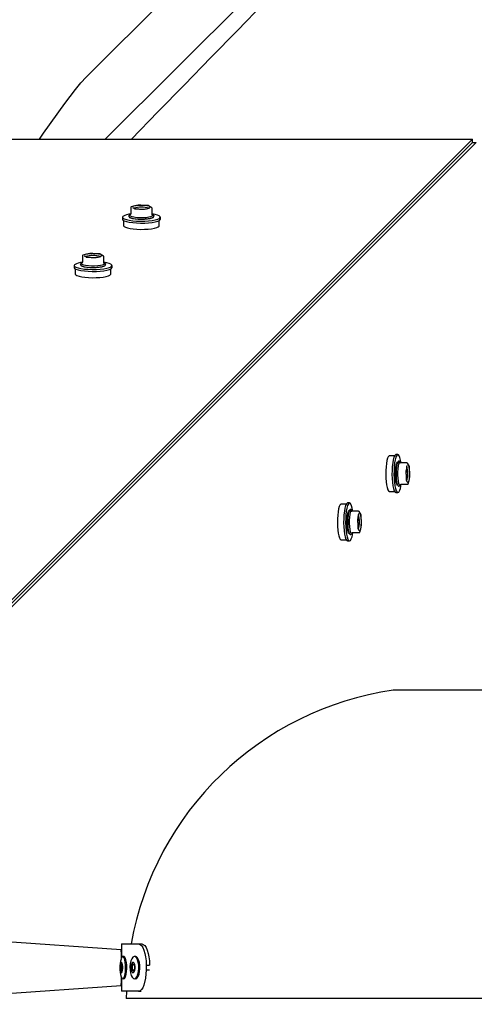
# Model space of a CAD drawing. Units: millimetres. Extents: x 5 to 21.3, y 6.3 to 16.
# Drawn here: x 10.2 to 10.4, y 11 to 11.4 of the extents above; entities that cross this region are included whole.
import ezdxf

# ---------------------------------------------------------------- set-up
doc = ezdxf.new("R2010")
doc.units = ezdxf.units.MM
doc.header["$LTSCALE"] = 120
doc.linetypes.add('SLD-Сплошная', pattern=[0])

msp = doc.modelspace()

# ---------------------------------------------------------------- linework, layer by layer
at = {"color": 7, "linetype": 'SLD-Сплошная', "lineweight": 25}
for p, q in [((10.19873289351053, 11.35462985737984), (10.57635111657949, 11.73038986097492)), ((10.19873289351054, 11.35462985737984), (10.34066472665716, 11.4958632589355)), ((10.30066472665716, 11.49026176347233), (10.19066472665716, 11.38080306187808)), ((9.818910891121238, 11.35462985737984), (10.35366472665717, 11.35462985737983)), ((10.05566472665717, 11.05662985737984), (10.35366472665717, 11.35462985737983)), ((10.35366472665717, 11.35316272572324), (10.35366472665717, 11.35462985737983)), ((10.05566472665717, 11.05516272572324), (10.35366472665717, 11.35316272572324)), ((10.05713185831376, 11.05516272572324), (10.35513185831376, 11.35316272572324)), ((10.35366472665717, 11.35316272572324), (10.35513185831376, 11.35316272572324)), ((10.20953863868169, 11.32577245745757), (10.20953863868169, 11.3230338116986)), ((10.21119326203559, 11.32639636772657), (10.20977051399508, 11.32606462012986)), ((10.21077971596586, 11.3255060584554), (10.2107420786109, 11.32552281337524)), ((10.21117584789286, 11.32522109211154), (10.21241935487197, 11.32516719315694)), ((10.21261601007731, 11.32672811532357), (10.21119326203559, 11.32639636772657)), ((10.2138507370313, 11.32668566875569), (10.2126971258599, 11.32673567123834)), ((10.21411504620714, 11.32509369458249), (10.21535855318626, 11.32503979562789)), ((10.21687983115332, 11.3265543747547), (10.21572621998238, 11.32660437723733)), ((10.2183642795004, 11.32566349073654), (10.21702707028923, 11.32650828241389)), ((10.21850404926851, 11.32267121873131), (10.21850404926851, 11.32540986449029)), ((10.2060213439751, 11.32167880988968), (10.2060213439751, 11.32084743528427)), ((10.20877134397509, 11.32226566255231), (10.20888155276879, 11.32248844326647)), ((10.2087713439751, 11.32226566255231), (10.2087713439751, 11.32197223622099)), ((10.20949801700313, 11.32297765581676), (10.20917525512344, 11.32276913927126)), ((10.21886125069651, 11.32277522917717), (10.21850404926851, 11.32299618769059)), ((10.21916113518141, 11.32174945550684), (10.2192713439751, 11.32197223622099)), ((10.2192713439751, 11.32197223622099), (10.2192713439751, 11.32226566255231)), ((10.2220213439751, 11.32084743528427), (10.2220213439751, 11.32167880988968)), ((10.2065213439751, 11.32026785058921), (10.2065213439751, 11.31810878952529)), ((10.2215213439751, 11.31810878952529), (10.2215213439751, 11.32026785058921)), ((10.18915638366722, 11.3053902024431), (10.18915638366722, 11.30265155668413)), ((10.19081100702112, 11.3060141127121), (10.18938825898061, 11.30568236511539)), ((10.19039746095139, 11.30512380344093), (10.19035982359643, 11.30514055836077)), ((10.19079359287839, 11.30483883709707), (10.1920370998575, 11.30478493814247)), ((10.19223375506284, 11.3063458603091), (10.19081100702112, 11.3060141127121)), ((10.19346848201683, 11.30630341374122), (10.19231487084544, 11.30635341622387)), ((10.19373279119268, 11.30471143956802), (10.19497629817179, 11.30465754061342)), ((10.19649757613885, 11.30617211974023), (10.19534396496791, 11.30622212222286)), ((10.19798202448593, 11.30528123572207), (10.19664481527476, 11.30612602739942)), ((10.19812179425404, 11.30228896371684), (10.19812179425404, 11.30502760947582)), ((10.18563908896063, 11.30129655487521), (10.18563908896063, 11.3004651802698)), ((10.18838908896062, 11.30188340753784), (10.18849929775432, 11.302106188252)), ((10.18838908896063, 11.30188340753784), (10.18838908896063, 11.30158998120652)), ((10.18911576198866, 11.30259540080229), (10.18879300010897, 11.30238688425679)), ((10.19847899568204, 11.3023929741627), (10.19812179425404, 11.30261393267612)), ((10.19877888016694, 11.30136720049237), (10.19888908896063, 11.30158998120652)), ((10.19888908896063, 11.30158998120652), (10.19888908896063, 11.30188340753784)), ((10.20163908896063, 11.3004651802698), (10.20163908896063, 11.30129655487521)), ((10.18613908896063, 11.29988559557475), (10.18613908896063, 11.29772653451082)), ((10.20113908896063, 11.29772653451083), (10.20113908896063, 11.29988559557474)), ((10.3221808108236, 11.22151934304117), (10.3213494362182, 11.22151934304117)), ((10.32076985152314, 11.22101934304117), (10.31861079045922, 11.22101934304117)), ((10.32276766348624, 11.21876934304117), (10.32247423715492, 11.21876934304117)), ((10.32591186542421, 11.21800204833458), (10.32317321966523, 11.21800204833458)), ((10.32701028334782, 11.21652506935531), (10.32616549167046, 11.21786227856648)), ((10.32554179656181, 11.21485655225234), (10.32559569551641, 11.21361304527322)), ((10.32603774096351, 11.21683163163766), (10.32606820357208, 11.21689358840429)), ((10.32710637817125, 11.2152242190484), (10.32705637568862, 11.21637783021939)), ((10.32723767217226, 11.21219512492598), (10.32718766968962, 11.21334873609713)), ((10.32327114020518, 11.20867325418951), (10.32344442082984, 11.20892452266031)), ((10.32353581263252, 11.20903663774776), (10.3262744583915, 11.20903663774776)), ((10.32566919409086, 11.21191735393805), (10.32572309304545, 11.21067384695893)), ((10.32656662106378, 11.20926851306115), (10.32689037800568, 11.21065699201097)), ((10.32689037800568, 11.21065699201097), (10.32723011625749, 11.21211400914339)), ((10.31861079045922, 11.20601934304117), (10.32076985152314, 11.20601934304117)), ((10.3213494362182, 11.20551934304117), (10.3221808108236, 11.20551934304117)), ((10.32247423715492, 11.20826934304117), (10.32276766348624, 11.20826934304117)), ((10.32299044420039, 11.20837955183486), (10.32276766348624, 11.20826934304117)), ((10.30038759650867, 11.2006370880267), (10.29822853544475, 11.2006370880267)), ((10.30179855580913, 11.2011370880267), (10.30096718120373, 11.2011370880267)), ((10.30238540847177, 11.1983870880267), (10.30209198214045, 11.1983870880267)), ((10.30552961040974, 11.19761979332011), (10.30279096465076, 11.19761979332011)), ((10.30565548594904, 11.19644937662319), (10.30568594855761, 11.19651133338982)), ((10.30662802833335, 11.19614281434084), (10.30578323665599, 11.19748002355201)), ((10.30515954154734, 11.19447429723787), (10.30521344050194, 11.19323079025875)), ((10.30672412315678, 11.19484196403393), (10.30667412067415, 11.19599557520492)), ((10.30685541715779, 11.19181286991151), (10.30680541467515, 11.19296648108266)), ((10.30209198214045, 11.1878870880267), (10.30238540847177, 11.1878870880267)), ((10.30260818918592, 11.18799729682039), (10.30238540847177, 11.1878870880267)), ((10.30288888519072, 11.18829099917504), (10.30306216581537, 11.18854226764584)), ((10.30315355761805, 11.18865438273329), (10.30589220337703, 11.18865438273329)), ((10.30528693907639, 11.19153509892358), (10.30534083803099, 11.19029159194446)), ((10.30618436604931, 11.18888625804668), (10.30650812299121, 11.1902747369965)), ((10.30650812299121, 11.1902747369965), (10.30684786124302, 11.19173175412892)), ((10.29822853544475, 11.1856370880267), (10.30038759650867, 11.1856370880267)), ((10.30096718120373, 11.1851370880267), (10.30179855580913, 11.1851370880267)), ((10.37516472665717, 11.12216272572324), (10.32016472665717, 11.12216272572324)), ((10.2055240521839, 11.01266272572324), (10.02802540643217, 11.02516272572324)), ((10.20566472665717, 11.01516272572324), (10.20566472665717, 11.00932454649982)), ((10.20566472665717, 11.01516272572324), (10.21280026652156, 11.01516272572324)), ((10.21280026652156, 11.01516272572324), (10.21421464004319, 11.01516272572324)), ((10.21610033428327, 11.00616272572324), (10.21610033428327, 11.00416272572324)), ((10.21610033428327, 11.00616272572324), (10.21747510699176, 11.00616272572324)), ((10.20566472665717, 11.00100090494667), (10.20566472665717, 10.99516272572324)), ((10.21610033428327, 11.00416272572324), (10.21747510699176, 11.00416272572324)), ((10.02802540643216, 10.98516272572324), (10.2055240521839, 10.99766272572324)), ((10.21280026652156, 10.99516272572324), (10.20566472665717, 10.99516272572324)), ((10.20769898783901, 10.99516272572324), (10.20766472665717, 10.99216272572324)), ((10.21280026652156, 10.99516272572324), (10.21391137727619, 10.99516272572324)), ((10.48766472665717, 10.99216272572324), (10.20766472665717, 10.99216272572324))]:
    msp.add_line(p, q, dxfattribs=at)
at = {"color": 7, "linetype": 'SLD-Сплошная', "lineweight": 25, "flags": 128}
for points in [[(10.17111890679084, 11.35462985737984), (10.17275645928453, 11.35705599602005), (10.18169704992082, 11.36958135628795), (10.18617587518096, 11.37549306621988), (10.18841928560533, 11.37830508484063), (10.19066472665716, 11.38080306187808)], [(10.2107420786109, 11.32552281337524), (10.21056667066765, 11.32560089925647), (10.21052835724701, 11.32562685748186)], [(10.21753140226238, 11.3256459022697), (10.21742449789376, 11.32557058364223), (10.21734617776071, 11.32553992051314)], [(10.2060213439751, 11.32084743528427), (10.20602186387358, 11.320828447326), (10.2062284933614, 11.32047087184959), (10.20679950788277, 11.32013090406087), (10.20770820743334, 11.31982444047579), (10.20891210223204, 11.31956581099098), (10.21035489949614, 11.3193671088337), (10.21196913562911, 11.31923762509598), (10.21367933074348, 11.3191834142935), (10.21540551801644, 11.31920701126311), (10.21706698284962, 11.31930731263675), (10.21858603699401, 11.31947962843367), (10.21989165116613, 11.31971590135872), (10.22092277629838, 11.32000508355251), (10.22163119812558, 11.32033365317707), (10.22198379163045, 11.32068624668194), (10.2220213439751, 11.32084743528427)], [(10.20618928118453, 11.32201828526363), (10.20602186387358, 11.3216598219314), (10.2062284933614, 11.32130224645499), (10.20679950788277, 11.32096227866628), (10.20770820743334, 11.3206558150812), (10.20891210223204, 11.32039718559638), (10.21035489949614, 11.3201984834391), (10.21196913562911, 11.32006899970139), (10.21367933074348, 11.3200147888989), (10.21540551801644, 11.32003838586851), (10.21706698284962, 11.32013868724216), (10.21858603699401, 11.32031100303907), (10.21989165116613, 11.32054727596412), (10.22092277629838, 11.32083645815791), (10.22163119812558, 11.32116502778248), (10.22198379163045, 11.32151762128735), (10.22196406993258, 11.32187775179211), (10.22157295519664, 11.32222857999463), (10.220828735513, 11.32255370155806), (10.21976620976691, 11.32283791415945), (10.21850404926851, 11.32305831970627)], [(10.2087713439751, 11.32197223622099), (10.20877973282875, 11.32191047178795), (10.20903512002616, 11.3216301357848), (10.20963031014556, 11.32137311336102), (10.21052474196392, 11.32115692017005), (10.21165746143094, 11.32099628942058), (10.21295127558684, 11.32090216783273), (10.21431801313502, 11.32088096963717), (10.21566453317023, 11.3209341394559), (10.21689907257729, 11.32105805385362), (10.21793749953578, 11.32124426826893), (10.21870904696456, 11.32148009249715), (10.21916113518141, 11.32174945550684)], [(10.20888155276879, 11.32248844326647), (10.20933364098563, 11.32275780627616), (10.20936391464782, 11.32277011080935)], [(10.20910466378905, 11.32243971677457), (10.20935653214181, 11.32221434052849), (10.20997627458969, 11.32196510322856), (10.21089602132893, 11.32175991912736), (10.21204755895143, 11.32161400579103), (10.21334548317967, 11.32153818494421), (10.21469353291125, 11.32153807987225), (10.2159917294645, 11.32161369836786), (10.21714379153991, 11.32175943215315), (10.21806427596368, 11.32196447281995), (10.21868491461705, 11.32221361344001), (10.21889392352528, 11.32237753452489)], [(10.21886743282676, 11.32146875950204), (10.21841552291009, 11.32120434494392), (10.21763771684385, 11.32097511928028), (10.21659170094573, 11.32079808312998), (10.2153550534297, 11.32068636645439), (10.21401949078474, 11.32064825476826), (10.21268406558243, 11.32068657464101), (10.21144782020087, 11.32079848406299), (10.21040244130455, 11.3209756832243), (10.20962545986392, 11.3212050300738), (10.20917450103799, 11.32146951500484), (10.20911417417143, 11.3215435349936)], [(10.21850404926851, 11.32283459924656), (10.21900756792403, 11.32260776298851), (10.21926295512144, 11.32232742698536), (10.21927134397509, 11.32226566255231)], [(10.2065213439751, 11.31810878952529), (10.20652183137993, 11.31809098831441), (10.20671554652475, 11.31775576130528), (10.20725087263854, 11.31743704150336), (10.2081027784672, 11.31714973189235), (10.20923142984098, 11.31690726675034), (10.21058405227608, 11.31672098347789), (10.21209739865074, 11.31659959247378), (10.21370070657046, 11.31654876984644), (10.21531900713885, 11.31657089200546), (10.21687663041996, 11.31666492454325), (10.21830074368033, 11.31682647060286), (10.21952475696669, 11.31704797647009), (10.22049143677818, 11.31731908477677), (10.22115558224117, 11.3176271187998), (10.22148613865199, 11.31795767521061), (10.2215213439751, 11.3181087895253)], [(10.19035982359643, 11.30514055836077), (10.19018441565318, 11.305218644242), (10.19014610223254, 11.30524460246739)], [(10.19714914724791, 11.30526364725523), (10.19704224287929, 11.30518832862776), (10.19696392274624, 11.30515766549867)], [(10.18563908896063, 11.3004651802698), (10.18563960885911, 11.30044619231153), (10.18584623834693, 11.30008861683512), (10.18641725286831, 11.2997486490464), (10.18732595241887, 11.29944218546133), (10.18852984721758, 11.29918355597651), (10.18997264448167, 11.29898485381923), (10.19158688061465, 11.29885537008152), (10.19329707572901, 11.29880115927903), (10.19502326300197, 11.29882475624864), (10.19668472783515, 11.29892505762228), (10.19820378197954, 11.2990973734192), (10.19950939615166, 11.29933364634425), (10.20054052128391, 11.29962282853804), (10.20124894311111, 11.29995139816261), (10.20160153661598, 11.30030399166747), (10.20163908896063, 11.3004651802698)], [(10.18580702617006, 11.30163603024916), (10.18563960885911, 11.30127756691693), (10.18584623834693, 11.30091999144052), (10.1864172528683, 11.30058002365181), (10.18732595241887, 11.30027356006673), (10.18852984721758, 11.30001493058191), (10.18997264448167, 11.29981622842463), (10.19158688061465, 11.29968674468692), (10.19329707572901, 11.29963253388443), (10.19502326300197, 11.29965613085404), (10.19668472783515, 11.29975643222769), (10.19820378197954, 11.29992874802461), (10.19950939615166, 11.30016502094965), (10.20054052128391, 11.30045420314344), (10.20124894311111, 11.30078277276801), (10.20160153661598, 11.30113536627288), (10.20158181491811, 11.30149549677764), (10.20119070018217, 11.30184632498016), (10.20044648049853, 11.30217144654359), (10.19938395475245, 11.30245565914498), (10.19812179425404, 11.3026760646918)], [(10.18838908896063, 11.30158998120652), (10.18839747781428, 11.30152821677348), (10.18865286501169, 11.30124788077033), (10.18924805513109, 11.30099085834655), (10.19014248694945, 11.30077466515558), (10.19127520641647, 11.30061403440611), (10.19256902057237, 11.30051991281826), (10.19393575812055, 11.30049871462271), (10.19528227815576, 11.30055188444143), (10.19651681756282, 11.30067579883916), (10.19755524452131, 11.30086201325446), (10.19832679195009, 11.30109783748268), (10.19877888016694, 11.30136720049237)], [(10.18849929775432, 11.302106188252), (10.18895138597116, 11.30237555126169), (10.18898165963335, 11.30238785579488)], [(10.18872240877458, 11.3020574617601), (10.18897427712734, 11.30183208551402), (10.18959401957522, 11.30158284821409), (10.19051376631446, 11.30137766411289), (10.19166530393696, 11.30123175077656), (10.1929632281652, 11.30115592992974), (10.19431127789678, 11.30115582485778), (10.19560947445003, 11.30123144335339), (10.19676153652544, 11.30137717713868), (10.19768202094921, 11.30158221780548), (10.19830265960258, 11.30183135842554), (10.19851166851081, 11.30199527951042)], [(10.19848517781229, 11.30108650448758), (10.19803326789562, 11.30082208992945), (10.19725546182938, 11.30059286426581), (10.19620944593126, 11.30041582811551), (10.19497279841523, 11.30030411143992), (10.19363723577028, 11.30026599975379), (10.19230181056797, 11.30030431962654), (10.1910655651864, 11.30041622904852), (10.19002018629008, 11.30059342820983), (10.18924320484945, 11.30082277505933), (10.18879224602352, 11.30108725999037), (10.18873191915696, 11.30116127997913)], [(10.19812179425404, 11.30245234423209), (10.19862531290956, 11.30222550797404), (10.19888070010697, 11.30194517197089), (10.19888908896062, 11.30188340753784)], [(10.18613908896063, 11.29772653451083), (10.18613957636546, 11.29770873329994), (10.18633329151028, 11.29737350629081), (10.18686861762408, 11.29705478648889), (10.18772052345273, 11.29676747687788), (10.18884917482652, 11.29652501173587), (10.19020179726161, 11.29633872846342), (10.19171514363627, 11.29621733745931), (10.19331845155599, 11.29616651483197), (10.19493675212438, 11.29618863699099), (10.19649437540549, 11.29628266952878), (10.19791848866586, 11.29644421558839), (10.19914250195222, 11.29666572145562), (10.2001091817637, 11.2969368297623), (10.2007733272267, 11.29724486378533), (10.20110388363752, 11.29757542019614), (10.20113908896063, 11.29772653451083)], [(10.3213494362182, 11.22151934304117), (10.32118824761587, 11.22148179069652), (10.320835654111, 11.22112919719166), (10.32050708448643, 11.22042077536446), (10.32021790229264, 11.21938965023221), (10.31998162936759, 11.21808403606009), (10.31980931357068, 11.2165649819157), (10.31970901219703, 11.21490351708252), (10.31968541522742, 11.21317732980956), (10.31973962602991, 11.21146713469519), (10.31986910976762, 11.20985289856222), (10.3200678119249, 11.20841010129812), (10.32032644140972, 11.20720620649941), (10.3206329049948, 11.20629750694885), (10.32097287278351, 11.20572649242747), (10.32133044825992, 11.20551986293966), (10.3213494362182, 11.20551934304117)], [(10.32356032064019, 11.21800204833458), (10.32333991509338, 11.21926420883299), (10.32305570249198, 11.22032673457907), (10.32273058092855, 11.22107095426272), (10.32237975272603, 11.22146206899865), (10.32201962222127, 11.22148179069652), (10.3216670287164, 11.22112919719166), (10.32133845909184, 11.22042077536446), (10.32104927689804, 11.21938965023221), (10.320813003973, 11.21808403606009), (10.32064068817608, 11.2165649819157), (10.32054038680244, 11.21490351708252), (10.32051678983282, 11.21317732980956), (10.32057100063531, 11.21146713469519), (10.32070048437303, 11.20985289856222), (10.32089918653031, 11.20841010129812), (10.32115781601512, 11.20720620649941), (10.3214642796002, 11.20629750694885), (10.32180424738892, 11.20572649242747), (10.32216182286532, 11.20551986293966), (10.32252028619755, 11.20568728025061), (10.32252028619755, 11.20568728025061)], [(10.31861079045922, 11.22101934304117), (10.31845967614453, 11.22098413771806), (10.31812911973372, 11.22065358130725), (10.31782108571069, 11.21998943584425), (10.31754997740401, 11.21902275603277), (10.31732847153678, 11.2177987427464), (10.31716692547717, 11.21637462948603), (10.31707289293938, 11.21481700620493), (10.31705077078036, 11.21319870563653), (10.3171015934077, 11.21159539771681), (10.3172229844118, 11.21008205134215), (10.31740926768425, 11.20872942890706), (10.31765173282627, 11.20760077753327), (10.31793904243728, 11.20674887170462), (10.3182577622392, 11.20621354559083), (10.31859298924833, 11.206019830446), (10.31861079045922, 11.20601934304117)], [(10.32196862314252, 11.20867540283292), (10.32170703100772, 11.20912345893), (10.32147768415822, 11.20990044037062), (10.32130048499691, 11.21094581926694), (10.32118857557493, 11.21218206464851), (10.32115025570218, 11.21351748985082), (10.32118836738831, 11.21485305249578), (10.3213000840639, 11.21608970001181), (10.32147712021421, 11.21713571590992), (10.32170634587784, 11.21791352197617), (10.32197076043597, 11.21836543189284)], [(10.32247423715492, 11.21876934304117), (10.32225145644076, 11.21865913424748), (10.32198209343107, 11.21820704603063), (10.32174626920285, 11.21743549860185), (10.32156005478755, 11.21639707164336), (10.32143614038982, 11.21516253223631), (10.3213829705711, 11.2138160122011), (10.32140416876666, 11.21244927465291), (10.3214982903545, 11.21115546049701), (10.32165892110397, 11.21002274103), (10.32187511429494, 11.20912830921164), (10.32213213671872, 11.20853311909223), (10.32241247272187, 11.20827773189482), (10.32247423715492, 11.20826934304117)], [(10.32297209751422, 11.21845085250565), (10.32271561437393, 11.21818291368312), (10.32246647375387, 11.21756227502976), (10.32226143308707, 11.21664179060598), (10.32211569930178, 11.21548972853057), (10.32204008080617, 11.21419153197733), (10.32204018587813, 11.21284348224575), (10.32211600672495, 11.21154555801751), (10.32226192006129, 11.210394020395), (10.32246710416248, 11.20947427365577), (10.32271634146241, 11.20885453120789), (10.32293283569387, 11.20860782585543)], [(10.32349818862452, 11.21800204833458), (10.32327038470239, 11.21836618597828), (10.32319636471363, 11.21842651284484)], [(10.32606820357208, 11.21689358840429), (10.32611980630704, 11.21699854128777), (10.32612170095753, 11.21701196736931)], [(10.3233154638068, 11.20891719638078), (10.32331496291074, 11.20891579692235), (10.32332314639688, 11.20892989274903), (10.32334904493186, 11.20896126869663), (10.32341615004897, 11.20900896810999), (10.32351686448361, 11.2090359817066), (10.32353465061285, 11.20903341023558)], [(10.32614028725069, 11.21000689804746), (10.32614974712094, 11.21000593600047), (10.32605334509335, 11.21015361987515), (10.32601299243919, 11.2102654517504)], [(10.29822853544475, 11.2006370880267), (10.29807742113006, 11.20060188270359), (10.29774686471925, 11.20027132629278), (10.29743883069622, 11.19960718082978), (10.29716772238954, 11.1986405010183), (10.29694621652231, 11.19741648773193), (10.2967846704627, 11.19599237447157), (10.29669063792491, 11.19443475119046), (10.29666851576589, 11.19281645062206), (10.29671933839323, 11.19121314270234), (10.29684072939733, 11.18969979632768), (10.29702701266979, 11.18834717389259), (10.2972694778118, 11.1872185225188), (10.29755678742281, 11.18636661669015), (10.29787550722473, 11.18583129057636), (10.29821073423386, 11.18563757543153), (10.29822853544475, 11.1856370880267)], [(10.30096718120373, 11.2011370880267), (10.3008059926014, 11.20109953568205), (10.30045339909653, 11.20074694217719), (10.30012482947196, 11.20003852034999), (10.29983564727817, 11.19900739521774), (10.29959937435313, 11.19770178104562), (10.29942705855621, 11.19618272690123), (10.29932675718256, 11.19452126206805), (10.29930316021295, 11.19279507479509), (10.29935737101544, 11.19108487968072), (10.29948685475315, 11.18947064354775), (10.29968555691043, 11.18802784628365), (10.29994418639525, 11.18682395148494), (10.30025064998033, 11.18591525193438), (10.30059061776904, 11.185344237413), (10.30094819324545, 11.18513760792519), (10.30096718120373, 11.1851370880267)], [(10.30317806562572, 11.19761979332011), (10.30295766007891, 11.19888195381852), (10.30267344747752, 11.19994447956461), (10.30234832591408, 11.20068869924825), (10.30199749771156, 11.20107981398418), (10.3016373672068, 11.20109953568205), (10.30128477370193, 11.20074694217719), (10.30095620407737, 11.20003852034999), (10.30066702188357, 11.19900739521774), (10.30043074895853, 11.19770178104562), (10.30025843316161, 11.19618272690123), (10.30015813178797, 11.19452126206805), (10.30013453481835, 11.19279507479509), (10.30018874562084, 11.19108487968072), (10.30031822935856, 11.18947064354775), (10.30051693151584, 11.18802784628365), (10.30077556100065, 11.18682395148494), (10.30108202458573, 11.18591525193438), (10.30142199237445, 11.185344237413), (10.30177956785085, 11.18513760792519), (10.30213803118308, 11.18530502523614), (10.30213803118308, 11.18530502523614)], [(10.30158636812805, 11.18829314781845), (10.30132477599325, 11.18874120391553), (10.30109542914376, 11.18951818535615), (10.30091822998244, 11.19056356425248), (10.30080632056047, 11.19179980963404), (10.30076800068771, 11.19313523483635), (10.30080611237384, 11.19447079748131), (10.30091782904943, 11.19570744499734), (10.30109486519974, 11.19675346089545), (10.30132409086337, 11.1975312669617), (10.3015885054215, 11.19798317687837)], [(10.30209198214045, 11.1983870880267), (10.30186920142629, 11.19827687923301), (10.3015998384166, 11.19782479101617), (10.30136401418839, 11.19705324358738), (10.30117779977308, 11.19601481662889), (10.30105388537535, 11.19478027722184), (10.30100071555663, 11.19343375718663), (10.30102191375219, 11.19206701963844), (10.30111603534004, 11.19077320548254), (10.3012766660895, 11.18964048601553), (10.30149285928047, 11.18874605419717), (10.30174988170425, 11.18815086407776), (10.3020302177074, 11.18789547688035), (10.30209198214045, 11.1878870880267)], [(10.30258984249975, 11.19806859749118), (10.30233335935946, 11.19780065866865), (10.3020842187394, 11.19718002001529), (10.3018791780726, 11.19625953559151), (10.30173344428731, 11.1951074735161), (10.3016578257917, 11.19380927696286), (10.30165793086366, 11.19246122723128), (10.30173375171048, 11.19116330300304), (10.30187966504682, 11.19001176538053), (10.30208484914801, 11.1890920186413), (10.30233408644794, 11.18847227619342), (10.3025505806794, 11.18822557084096)], [(10.30311593361005, 11.19761979332011), (10.30288812968792, 11.19798393096381), (10.30281410969916, 11.19804425783037)], [(10.30568594855761, 11.19651133338982), (10.30573755129257, 11.1966162862733), (10.30573944594306, 11.19662971235485)], [(10.30293320879234, 11.18853494136631), (10.30293270789627, 11.18853354190789), (10.30294089138241, 11.18854763773456), (10.30296678991739, 11.18857901368216), (10.3030338950345, 11.18862671309552), (10.30313460946914, 11.18865372669213), (10.30315239559838, 11.18865115522111)], [(10.30575803223622, 11.18962464303299), (10.30576749210647, 11.189623680986), (10.30567109007889, 11.18977136486068), (10.30563073742472, 11.18988319673593)], [(10.21280026652156, 11.01516272572324), (10.21401994489357, 11.01444362776022), (10.21457237033108, 11.0136277569991), (10.21507873250164, 11.01250767171825), (10.21550517037424, 11.0111498877197), (10.21581918555663, 11.00965230911613), (10.21600466972459, 11.00806373421856), (10.21610033428327, 11.00616272572324)], [(10.21421464004319, 11.01516272572324), (10.21541968227474, 11.01444362776022), (10.21596547860699, 11.0136277569991), (10.21646576443151, 11.01250767171825), (10.21688708504963, 11.0111498877197), (10.21719733204984, 11.00965230911613), (10.21738059040778, 11.00806373421856), (10.21747510699176, 11.00616272572324)], [(10.2055414804267, 11.00129531325532), (10.20563289009407, 11.00106918086789), (10.20594276608207, 11.00059630475132), (10.20627324596911, 11.00049337290434), (10.20659755624018, 11.00076872425305), (10.20688942320588, 11.00140005146873), (10.20712520154042, 11.00233620817503), (10.20728578988539, 11.00350135252314), (10.20735817832812, 11.00480109144735), (10.2073365023875, 11.00613012782988), (10.20722251811932, 11.00738079104709), (10.20702545985111, 11.0084517598031), (10.20676129207179, 11.0092562705786), (10.2064514160838, 11.00972914669517), (10.20612093619676, 11.00983207854215), (10.20579662592568, 11.00955672719344), (10.20550475895999, 11.00892539997776), (10.20550475895999, 11.00892539997776)], [(10.20562327141075, 11.00923462700273), (10.20558559320695, 11.01078830284793), (10.2055240521839, 11.01266272572324)], [(10.20673109118961, 11.00982714074476), (10.20667530635699, 11.00984647098239), (10.20614902327054, 11.00981347059841)], [(10.20673451873195, 11.000488234798), (10.20675751398586, 11.00049337290434), (10.20708182425693, 11.00076872425304), (10.20737369122262, 11.00140005146873), (10.20760946955717, 11.00233620817502), (10.20777005790213, 11.00350135252313), (10.20784244634487, 11.00480109144735), (10.20782077040425, 11.00613012782987), (10.20770678613607, 11.00738079104708), (10.20750972786785, 11.00845175980309), (10.20724556008854, 11.0092562705786), (10.20693568410054, 11.00972914669517), (10.20673244966771, 11.0098375891366)], [(10.20995348837952, 11.00892539997776), (10.20957453527703, 11.00798924327146), (10.20931643076686, 11.00682409892336), (10.20920008494141, 11.00552435999914), (10.20923492344751, 11.00419532361662), (10.2094181238766, 11.00294466039941), (10.20973484441945, 11.00187369164339), (10.21015942626128, 11.00106918086789), (10.21065747230637, 11.00059630475132), (10.21118863382611, 11.00049337290434), (10.21170987927314, 11.00076872425305), (10.21217898044129, 11.00140005146873), (10.21255793354377, 11.00233620817503), (10.21281603805394, 11.00350135252314), (10.21293238387939, 11.00480109144735), (10.21289754537329, 11.00613012782988), (10.2127143449442, 11.00738079104709), (10.21239762440135, 11.0084517598031), (10.21197304255951, 11.0092562705786), (10.21147499651443, 11.00972914669517), (10.21094383499469, 11.00983207854215), (10.21042258954766, 11.00955672719344), (10.20995348837952, 11.00892539997776)], [(10.21166211431337, 11.00979972505258), (10.21112356008275, 11.00985545616136), (10.21091395555873, 11.00979674480228)], [(10.21167477523619, 11.00049846434052), (10.21216813684263, 11.00076872425304), (10.21263723801078, 11.00140005146873), (10.21301619111326, 11.00233620817502), (10.21327429562344, 11.00350135252313), (10.21339064144889, 11.00480109144735), (10.21335580294279, 11.00613012782987), (10.21317260251369, 11.00738079104708), (10.21285588197085, 11.00845175980309), (10.21243130012901, 11.0092562705786), (10.21193325408393, 11.00972914669517), (10.21166458751274, 11.00982896871026)], [(10.20529277836459, 11.00691919893081), (10.2051500938169, 11.00628853628813), (10.20507833461312, 11.00548647919244), (10.20508842544155, 11.0046351335659), (10.20517883006502, 11.00386410906268), (10.20533578519913, 11.00329078717404), (10.20553539584751, 11.00300245096035), (10.20574727309843, 11.00304299699638), (10.20593916056109, 11.00340625251568), (10.20608184510879, 11.00403691515836), (10.20615360431256, 11.00483897225405), (10.20614351348414, 11.00569031788059), (10.20605310886067, 11.00646134238381), (10.20589615372656, 11.00703466427245), (10.20569654307817, 11.00732300048614), (10.20548466582726, 11.00728245445011), (10.20529277836459, 11.00691919893081)], [(10.20583079892387, 11.003995174406), (10.20570324875183, 11.00375371358654), (10.20556241109924, 11.00372676209217), (10.20542972722199, 11.00391842304359), (10.20532539703763, 11.00429951779835), (10.20526530387096, 11.00481202813468), (10.20525859636186, 11.00537792899978), (10.20530629566779, 11.00591106711686), (10.20540114000182, 11.00633027704049), (10.20552869017385, 11.00657173785995), (10.20566952782645, 11.00659868935432), (10.20580221170369, 11.0064070284029), (10.20590654188806, 11.00602593364814), (10.20596663505473, 11.00551342331181), (10.20597334256383, 11.0049475224467), (10.2059256432579, 11.00441438432963), (10.20583079892387, 11.003995174406)], [(10.20576626617967, 11.00648317967474), (10.20565932818241, 11.00644849781769), (10.2055429342582, 11.00622815650517), (10.20545638553741, 11.00584561301425), (10.20541285827821, 11.00535910612367), (10.20541897911124, 11.00484270209732), (10.20547381619515, 11.00437501876699), (10.20556902108102, 11.00402725668017), (10.20569009968801, 11.00385235946211), (10.20576626617967, 11.00384227177175)], [(10.20999687866278, 11.00691919893081), (10.20976754990732, 11.00628853628813), (10.20965221542185, 11.00548647919244), (10.20966843383626, 11.0046351335659), (10.20981373604398, 11.00386410906268), (10.21006600110105, 11.00329078717404), (10.21038682393933, 11.00300245096035), (10.21072736218994, 11.00304299699638), (10.21103577199123, 11.00340625251568), (10.21126510074669, 11.00403691515836), (10.21138043523216, 11.00483897225405), (10.21136421681775, 11.00569031788059), (10.21121891461003, 11.00646134238381), (10.21096664955296, 11.00703466427245), (10.21064582671468, 11.00732300048614), (10.21030528846407, 11.00728245445011), (10.20999687866278, 11.00691919893081)], [(10.21086160849696, 11.003995174406), (10.21065660436243, 11.00375371358654), (10.21043024401639, 11.00372676209217), (10.21021698876956, 11.00391842304358), (10.21004930480011, 11.00429951779835), (10.20995272047232, 11.00481202813468), (10.20994193987458, 11.00537792899978), (10.21001860425514, 11.00591106711686), (10.21017104215705, 11.00633027704049), (10.21037604629158, 11.00657173785995), (10.21060240663762, 11.00659868935432), (10.21081566188445, 11.0064070284029), (10.2109833458539, 11.00602593364814), (10.21107993018168, 11.00551342331181), (10.21109071077943, 11.00494752244671), (10.21101404639887, 11.00441438432963), (10.21086160849696, 11.003995174406)], [(10.21081692047126, 11.00640513064757), (10.21071127490983, 11.00647309198438), (10.21050471329928, 11.00644849781769), (10.21031763996715, 11.00622815650517), (10.21017853513243, 11.00584561301425), (10.2101085762452, 11.00535910612367), (10.21011841391188, 11.00484270209732), (10.21020655043689, 11.00437501876699), (10.21035956783326, 11.00402725668017), (10.21055417058949, 11.00385235946211), (10.21076073220003, 11.0038769536288), (10.21081692047127, 11.00392032079893)], [(10.2055240521839, 10.99766272572324), (10.20558559320695, 10.99953714859855), (10.20562327141075, 11.00109082444376)], [(10.21610033428327, 11.00416272572324), (10.21581859173143, 11.0006659054696), (10.21507896583885, 10.99781841233624), (10.21456911352063, 10.99669788460112), (10.21402042680894, 10.99588482134116), (10.21345308478763, 10.99540670750639), (10.21280026652156, 10.99516272572324)], [(10.20613680746014, 11.00051557048001), (10.20630509122408, 11.0004679580001), (10.20673761176785, 11.00052909770739)], [(10.21093069567052, 11.00052646579265), (10.21145394304954, 11.00046891801317), (10.21168770048024, 11.00053290287843)]]:
    msp.add_lwpolyline(points, dxfattribs=at)
at = {"color": 7, "linetype": 'SLD-Сплошная', "lineweight": 25}
for centre, radius, start, end in [((-309.6040203830053, 323.6083333976871), 446.9712175756407, 315.6852802559957, 315.9478386035553), ((10.20983863868169, 11.32577245745757), 0.0003000000000010293, 103.1253545055099, 180), ((10.21155001941654, 11.32729408404702), 0.001978546060509171, 228.3913459970055, 247.0427568357305), ((10.21103560758646, 11.32519666480238), 0.001122753718140222, 108.2180192789472, 130.8582047745068), ((10.21419591431656, 11.31381248103281), 0.0129363146292384, 100.5012691569352, 105.7494398537474), ((10.21299820480854, 11.33284777236817), 0.007702360954215687, 253.2491150511555, 265.6900283775669), ((10.21402303678581, 11.31480873724028), 0.0111021456507109, 73.45723702439234, 106.5985493315518), ((10.21393095787133, 11.31132815381593), 0.01534732657034289, 90.01238001652632, 97.83734463510709), ((10.21459928005454, 11.35586295410241), 0.03077306961977227, 265.9378374716716, 269.0983772111001), ((10.21268413476392, 11.32643595265129), 0.0002999999999996381, 87.51810734125317, 103.1253545052565), ((10.21303182460728, 11.28641055040919), 0.04027489348898688, 86.31072517134916, 88.72548951128556), ((10.21411173007897, 11.34044102079348), 0.01534732656925046, 270.0123800161169, 277.8373446352475), ((10.21504448314156, 11.31892140224186), 0.007702360954693154, 73.24911505154778, 85.69002837723731), ((10.21431895208342, 11.33593168730518), 0.0108595847475123, 279.9989943868541, 286.2517146239787), ((10.21686684005734, 11.32625465616764), 0.0002999999999996381, 57.71705141656352, 87.51810734125317), ((10.21647943531019, 11.32445414387479), 0.002002999256057457, 48.50619424304876, 66.92790858880294), ((10.21820404926851, 11.32540986449029), 0.0003000000000007714, 0, 57.71705141598989), ((10.21002801568469, 11.31556911371708), 0.007505177959216557, 93.73863808596087, 120.7623384839405), ((10.20931101289356, 11.32300972688518), 0.0002238867693933448, 298.678109926783, 6.325335706070386), ((10.21873227269241, 11.32264713402257), 0.0002243543793755195, 174.1143065923443, 238.0873543334459), ((10.18945638366722, 11.3053902024431), 0.0003000000000010772, 103.1253545055099, 180), ((10.19116776440297, 11.30691182903396), 0.001978546062164694, 228.3913460048792, 247.0427568278418), ((10.190653352572, 11.30481440978789), 0.001122753718162845, 108.2180192792382, 130.8582047741473), ((10.1938136593106, 11.29343022598192), 0.01293631466659395, 100.5012691645788, 105.7494398462349), ((10.19261594979411, 11.31246551735388), 0.007702360954399346, 253.2491150512909, 265.6900283773905), ((10.19364078177199, 11.29442648223263), 0.01110214564398828, 73.4572370176056, 106.598549359714), ((10.19354870285689, 11.29094589880099), 0.01534732657080666, 90.01238001660553, 97.837344634949), ((10.19421702503997, 11.3354806990857), 0.03077306961752556, 265.9378374715602, 269.0983772112227), ((10.19230187974945, 11.30605369763682), 0.0002999999999996381, 87.51810734125317, 103.1253545052565), ((10.19264956960246, 11.26602829561728), 0.04027489326626592, 86.31072516466968, 88.72548951796428), ((10.19372947506446, 11.32005876577959), 0.01534732656983323, 270.0123800162755, 277.8373446351019), ((10.19466222812711, 11.29853914722749), 0.00770236095458512, 73.2491150514673, 85.69002837732268), ((10.19393669707021, 11.31554943228521), 0.01085958474186933, 279.9989943853179, 286.2517146256969), ((10.19648458504287, 11.30587240115317), 0.0003000000000014128, 57.71705141674472, 87.51810734126785), ((10.19609718029516, 11.30407188885943), 0.002002999257101933, 48.50619424784129, 66.9279085838865), ((10.19782179425404, 11.30502760947582), 0.0003000000000022732, 0, 57.71705141617107), ((10.18964576067022, 11.29518685870262), 0.00750517795920544, 93.7386380859256, 120.7623384839472), ((10.18892875787914, 11.30262747187069), 0.0002238867693477213, 298.6781099184518, 6.325335712442851), ((10.19835001767795, 11.3022648790081), 0.0002243543793795275, 174.1143065928886, 238.0873543325306), ((10.32257885350553, 11.21810865663262), 0.0006871358957677286, 8.516586861135623, 74.05120183174735), ((10.32315878481494, 11.21824548423727), 0.0002407142148284929, 213.7724225467725, 273.7150331783158), ((10.3259118654242, 11.21770204833458), 0.0003000000000010772, 32.28294858401011, 90), ((10.32498321496553, 11.21599453614538), 0.001971399040469575, 22.92313075236238, 41.64276641577321), ((10.34094302172952, 11.21360972914488), 0.01534732657137166, 172.162655365241, 179.9876199832888), ((10.35636495538854, 11.21409727913585), 0.03077306997217013, 180.9016228069432, 184.0621625101661), ((10.33737073258003, 11.2135984569402), 0.0118204499602609, 164.0026446389024, 169.7466463501642), ((10.31532205881229, 11.21351985948816), 0.01109096089309121, 343.3905679121626, 16.59247288090604), ((10.31942340317572, 11.21454248220763), 0.007702360954752124, 4.309971622808976, 16.75088494838981), ((10.32675665710157, 11.21636483912342), 0.0002999999999983209, 2.481892658761527, 32.28294858390449), ((10.31183015475014, 11.21342895693741), 0.01534732657005337, 352.1626553647651, 359.9876199834875), ((10.28691255133758, 11.21252982367309), 0.04027489349452498, 1.274510488930946, 3.689274828540415), ((10.31607111465107, 11.20952601475075), 0.007505177959146124, 329.2376615159296, 356.2613619141543), ((10.33334977330267, 11.21249620387474), 0.007702360954809038, 184.3099716229766, 196.7508849484156), ((10.32765860377098, 11.21096116372498), 0.001818267668003964, 202.1268376561435, 222.4390595116761), ((10.3262744583915, 11.20933663774776), 0.0003000000000006259, 270.0000000000008, 346.8746454948213), ((10.3256986657361, 11.21053360665264), 0.001122753718359149, 319.1417952284058, 341.7819807190908), ((10.31511916259791, 11.21350628292535), 0.01211097375629544, 344.0715952558729, 349.677695733014), ((10.32693795358521, 11.21218213383), 0.0003000000000014128, 346.8746454944909, 2.481892658732145), ((10.30219659849107, 11.19772640161815), 0.0006871358957674358, 8.516586861135623, 74.05120183188977), ((10.30277652980047, 11.19786322922281), 0.0002407142148319308, 213.7724225474755, 273.715033178683), ((10.3169884775701, 11.19321620192468), 0.01182044996491721, 164.0026446400346, 169.7466463490318), ((10.30552961040974, 11.19731979332011), 0.0003000000000010772, 32.28294858401011, 90), ((10.29493980330962, 11.19313760442688), 0.01109096137433465, 343.3905699355778, 16.59247239245322), ((10.30460095995212, 11.19561228113158), 0.001971399039229568, 22.92313074641337, 41.6427664217042), ((10.29904114816142, 11.19416022719319), 0.007702360954583349, 4.309971622678323, 16.7508849485327), ((10.3205607667146, 11.19322747413046), 0.01534732657091488, 172.1626553651802, 179.9876199834609), ((10.33598270048445, 11.19371502412613), 0.03077307008261056, 180.9016228125588, 184.0621625044359), ((10.3063744020871, 11.19598258410895), 0.0002999999999998227, 2.481892658761527, 32.2829485837233), ((10.29144789973557, 11.19304670192293), 0.01534732657015823, 352.1626553648391, 359.9876199835009), ((10.2665302963256, 11.19214756865872), 0.04027489349203447, 1.274510488853055, 3.689274828614394), ((10.29574052152772, 11.18911988819059), 0.007448577659645786, 329.1921915309094, 356.0599713330039), ((10.31296751828836, 11.1921139488603), 0.007702360954963509, 184.3099716231021, 196.7508849483031), ((10.3072763487596, 11.19057890871246), 0.001818267671601532, 202.1268376765172, 222.4390594913891), ((10.30589220337703, 11.18895438273329), 0.0003000000000010772, 270.0000000000008, 346.8746454948213), ((10.30531641072169, 11.19015135163814), 0.001122753718294077, 319.1417952278107, 341.7819807198199), ((10.29473690757199, 11.19312402791357), 0.01211097376804378, 344.0715952585125, 349.677695730213), ((10.30655569857074, 11.19179987881553), 0.0002999999999996381, 346.8746454944139, 2.481892658746837), ((10.33902583776828, 10.99216272572324), 0.1313611111111126, 98.25518340502414, 169.9161119141824), ((10.21654166976744, 11.00519158316266), 0.01165533623450038, 162.0744194099056, 199.2721156671617)]:
    msp.add_arc(centre, radius, start, end, dxfattribs=at)

doc.saveas('drawing.dxf')
